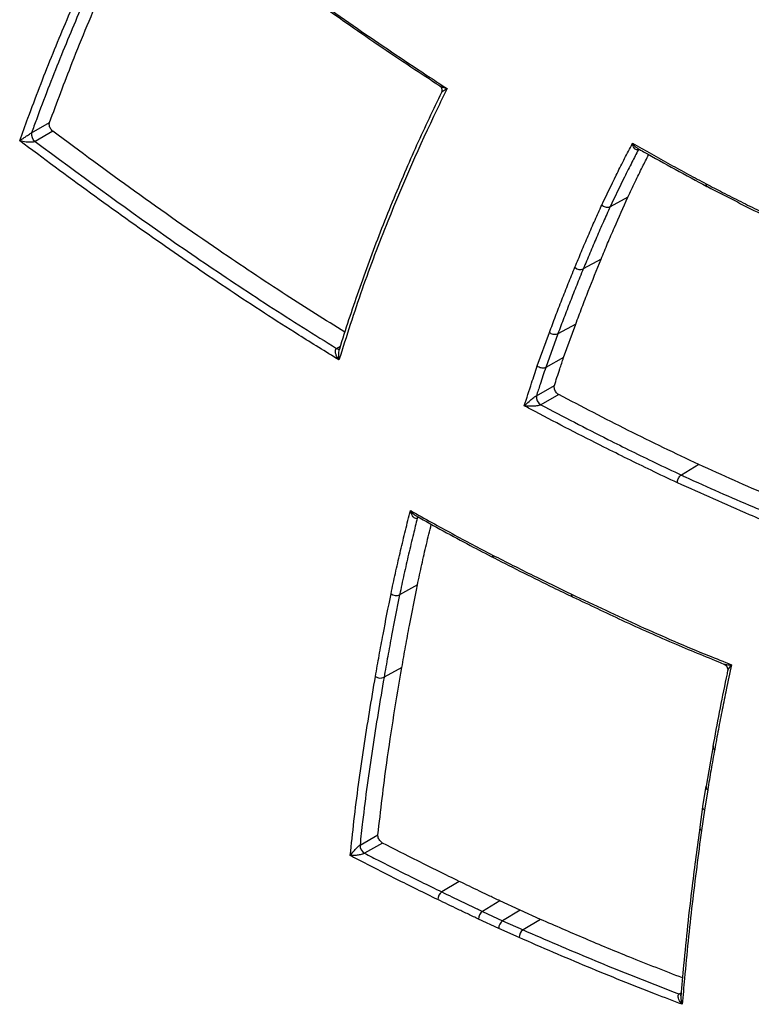
# Model space of a CAD drawing. Extents: x 3 to 267, y -6 to 207.
# Drawn here: x 8 to 11, y 138 to 142 of the extents above; entities that cross this region are included whole.
import ezdxf

# ---------------------------------------------------------------- set-up
doc = ezdxf.new("R2010")
doc.units = 0
doc.header["$MEASUREMENT"] = 0
doc.layers.get('0').update_dxf_attribs({"linetype": 'CONTINUOUS'})
doc.layers.add('Lines', color=7, linetype='CONTINUOUS')

# ---------------------------------------------------------------- blocks, each defined once
blk = doc.blocks.new('A$C11A255BF')
at = {"color": 7, "linetype": 'Continuous'}
for p, q in [((62.624, 21.8253, 0), (62.7148, 21.8768, 0)), ((62.7324, 21.833, 0), (62.6416, 21.7815, 0)), ((65.6428, 21.5001, 0), (65.5526, 21.4504, 0)), ((65.5072, 21.1858, 0), (65.417, 21.136, 0)), ((65.3787, 20.8567, 0), (65.2885, 20.8069, 0)), ((65.3173, 20.6868, 0), (65.3787, 20.8567, 0)), ((65.1844, 20.6447, 0), (65.2459, 20.8148, 0)), ((65.2885, 20.8069, 0), (65.2271, 20.637, 0)), ((64.1686, 20.7336, 0), (64.1873, 20.7451, 0)), ((65.3173, 20.6868, 0), (65.2271, 20.637, 0)), ((65.1799, 20.4939, 0), (65.2708, 20.5459, 0)), ((65.2928, 20.5001, 0), (65.2019, 20.4481, 0)), ((66.0021, 20.1452, 0), (65.9135, 20.092, 0)), ((64.5852, 19.8779, 0), (64.5766, 19.8732, 0)), ((64.5774, 19.5358, 0), (64.4871, 19.4858, 0)), ((64.4988, 19.1184, 0), (64.4085, 19.0683, 0)), ((66.0739, 18.7214, 0), (66.0384, 18.5168, 0)), ((66.0381, 18.5169, 0), (66.0213, 18.4133, 0)), ((66.0469, 18.4991, 0), (66.03, 18.3957, 0)), ((66.0212, 18.413, 0), (66.0064, 18.3094, 0)), ((66.03, 18.3957, 0), (66.0153, 18.2923, 0)), ((66.0064, 18.3094, 0), (66.0064, 18.3088, 0)), ((64.2869, 18.2187, 0), (64.3774, 18.2708, 0)), ((64.4006, 18.2291, 0), (64.3101, 18.177, 0)), ((64.7895, 18.0345, 0), (64.7008, 17.9814, 0)), ((64.9952, 17.936, 0), (64.9066, 17.8829, 0)), ((65.0974, 17.8883, 0), (64.9952, 17.936, 0)), ((64.9066, 17.8829, 0), (65.0088, 17.8352, 0)), ((65.0974, 17.8883, 0), (65.0088, 17.8352, 0)), ((65.2006, 17.8424, 0), (65.0974, 17.8883, 0)), ((64.9894, 17.7959, 0), (64.8869, 17.8438, 0)), ((65.0088, 17.8352, 0), (65.112, 17.7893, 0)), ((65.2006, 17.8424, 0), (65.112, 17.7893, 0)), ((65.0928, 17.75, 0), (64.9894, 17.7959, 0)), ((65.9026, 17.4647, 0), (65.9132, 17.4712, 0))]:
    blk.add_line(p, q, dxfattribs=at)
for centre, radius, start, end in [((62.6689, 21.8179, 0), 0.0455, 170.7296, 233.1458), ((65.4018, 21.1702, 0), 0.0374, 223.3592, 293.8996), ((64.1783, 20.7461, 0), 0.0158, 232.1202, 296.018), ((65.2257, 20.4878, 0), 0.0462, 172.3158, 238.9959), ((64.5894, 19.8707, 0), 0.013, 121.234, 168.8475), ((64.9744, 19.6861, 0), 0.0164, 176.3225, 238.1928), ((64.4697, 19.5231, 0), 0.0412, 231.0447, 295.0515), ((65.3739, 19.4889, 0), 0.0171, 177.9228, 239.632), ((64.3905, 19.1063, 0), 0.042, 232.6249, 295.295), ((66.0933, 18.7196, 0), 0.0198, 174.3717, 236.1227), ((66.0575, 18.5154, 0), 0.0194, 175.7141, 236.9405), ((66.0254, 18.3084, 0), 0.019, 178.5597, 237.9861), ((64.3352, 18.2182, 0), 0.0483, 179.4353, 238.6228), ((64.726, 17.9439, 0), 0.0452, 123.8669, 181.8434), ((64.9316, 17.8458, 0), 0.0447, 123.9764, 182.5841), ((65.1367, 17.7529, 0), 0.044, 124.1621, 183.8335), ((65.9082, 17.4775, 0), 0.0139, 245.9563, 297.6501)]:
    blk.add_arc(centre, radius, start, end, dxfattribs=at)
for centre, major_axis, ratio, start_param, end_param in [((66.0521, 18.4084, 0), (0.0309, -0.0047), 0.662169, 3.134951, 4.021295), ((65.0115, 17.8087, 0), (0.013, 0.0284), 0.634573, 0.74455, 2.297893)]:
    blk.add_ellipse(centre, major_axis=major_axis, ratio=ratio, start_param=start_param, end_param=end_param, dxfattribs=at)
for points, knots in [([(62.7148, 21.8768, 0), (62.7528, 21.9787, 0), (62.8145, 22.1444, 0), (62.9051, 22.3686, 0), (62.9576, 22.491, 0), (62.9838, 22.5522, 0)], [0, 0, 0, 0, 0.444475, 0.722213, 1, 1, 1, 1]), ([(63.9486, 22.5821, 0), (64.0641, 22.5004, 0), (64.295, 22.337, 0), (64.5549, 22.1624, 0), (64.6993, 22.068, 0), (64.7276, 22.0494, 0)], [0, 0, 0, 0, 0.445469, 0.890939, 1, 1, 1, 1]), ([(63.9526, 22.5702, 0), (64.0461, 22.5036, 0), (64.2498, 22.3585, 0), (64.4962, 22.191, 0), (64.649, 22.0912, 0), (64.691, 22.0638, 0)], [0, 0, 0, 0, 0.380751, 0.829507, 1, 1, 1, 1]), ([(62.564, 21.7851, 0), (62.5779, 21.8234, 0), (62.6298, 21.9665, 0), (62.7236, 22.2107, 0), (62.8088, 22.4111, 0), (62.8514, 22.5113, 0)], [0, 0, 0, 0, 0.154588, 0.57728, 1, 1, 1, 1]), ([(62.8936, 22.5025, 0), (62.8511, 22.4024, 0), (62.766, 22.2023, 0), (62.6784, 21.9742, 0), (62.6321, 21.8475, 0), (62.624, 21.8253, 0)], [0, 0, 0, 0, 0.451889, 0.903794, 1, 1, 1, 1]), ([(64.7276, 22.0494, 0), (64.7102, 22.0137, 0), (64.6041, 21.7963, 0), (64.457, 21.4611, 0), (64.2948, 21.0354, 0), (64.2183, 20.7954, 0), (64.1801, 20.6753, 0)], [0, 0, 0, 0, 0.0830551, 0.50563, 0.7526726, 1, 1, 1, 1]), ([(64.6898, 22.0637, 0), (64.6911, 22.0629, 0), (64.6947, 22.0605, 0), (64.7004, 22.052, 0), (64.7024, 22.041, 0), (64.7007, 22.0326, 0), (64.6992, 22.0302, 0), (64.699, 22.0298, 0)], [0, 0, 0, 0, 0.151745, 0.422572, 0.705847, 0.957186, 1, 1, 1, 1]), ([(64.691, 22.0638, 0), (64.693, 22.0625, 0), (64.7023, 22.0564, 0), (64.7163, 22.0523, 0), (64.7276, 22.0494, 0), (64.7276, 22.0494, 0)], [0, 0, 0, 0, 0.216588, 0.995125, 1, 1, 1, 1]), ([(64.7276, 22.0494, 0), (64.7276, 22.0494, 0), (64.7196, 22.0441, 0), (64.7092, 22.0371, 0), (64.7003, 22.0309, 0), (64.6995, 22.03, 0), (64.6992, 22.0297, 0)], [0, 0, 0, 0, 0.003554, 0.571184, 0.864067, 1, 1, 1, 1]), ([(64.6996, 22.0297, 0), (64.6785, 21.9862, 0), (64.6138, 21.8533, 0), (64.5088, 21.6184, 0), (64.3889, 21.3272, 0), (64.2789, 21.0293, 0), (64.2121, 20.827, 0), (64.181, 20.7258, 0), (64.1803, 20.7236, 0)], [0, 0, 0, 0, 0.106607, 0.32539, 0.558324, 0.781864, 0.995363, 1, 1, 1, 1]), ([(62.7324, 21.833, 0), (62.73, 21.8351, 0), (62.7252, 21.8393, 0), (62.7192, 21.8482, 0), (62.715, 21.8579, 0), (62.7132, 21.8674, 0), (62.7137, 21.8735, 0), (62.7147, 21.8763, 0), (62.7148, 21.8768, 0)], [0, 0, 0, 0, 0.191899, 0.3838, 0.575656, 0.767483, 0.959327, 1, 1, 1, 1]), ([(62.564, 21.7851, 0), (62.564, 21.7851, 0), (62.5707, 21.7899, 0), (62.5827, 21.7984, 0), (62.6002, 21.8102, 0), (62.6103, 21.8168, 0), (62.6161, 21.8205, 0), (62.6199, 21.8229, 0), (62.6228, 21.8246, 0), (62.624, 21.8253, 0)], [0, 0, 0, 0, 0.003403, 0.462621, 0.724386, 0.857622, 0.880376, 0.952135, 1, 1, 1, 1]), ([(64.2106, 20.8161, 0), (64.1116, 20.8779, 0), (63.8983, 21.011, 0), (63.5432, 21.2488, 0), (63.1491, 21.5244, 0), (62.8701, 21.731, 0), (62.7324, 21.833, 0)], [0, 0, 0, 0, 0.200069, 0.43106, 0.7192109, 1, 1, 1, 1]), ([(64.1801, 20.6753, 0), (64.1123, 20.717, 0), (63.9283, 20.8303, 0), (63.6285, 21.0254, 0), (63.2769, 21.2655, 0), (62.9219, 21.5184, 0), (62.6833, 21.6962, 0), (62.564, 21.7851, 0)], [0, 0, 0, 0, 0.125301, 0.339946, 0.554776, 0.777327, 1, 1, 1, 1]), ([(62.6416, 21.7815, 0), (62.6404, 21.7809, 0), (62.6374, 21.7796, 0), (62.6329, 21.7786, 0), (62.6261, 21.7776, 0), (62.6136, 21.7769, 0), (62.5907, 21.7787, 0), (62.5738, 21.7822, 0), (62.564, 21.785, 0), (62.564, 21.7851, 0)], [0, 0, 0, 0, 0.047866, 0.11963, 0.142379, 0.27561, 0.537366, 0.996597, 1, 1, 1, 1]), ([(62.6416, 21.7815, 0), (62.8625, 21.6187, 0), (63.1984, 21.3713, 0), (63.6518, 21.0626, 0), (63.9397, 20.8751, 0), (64.1122, 20.7685, 0), (64.1686, 20.7336, 0)], [0, 0, 0, 0, 0.435927, 0.662722, 0.889699, 1, 1, 1, 1]), ([(65.5106, 21.4595, 0), (65.5348, 21.51, 0), (65.5713, 21.5862, 0), (65.6216, 21.6862, 0), (65.6493, 21.74, 0), (65.6642, 21.7685, 0), (65.6661, 21.7722, 0)], [0, 0, 0, 0, 0.4783639, 0.7212059, 0.9640481, 1, 1, 1, 1]), ([(65.6961, 21.7399, 0), (65.6852, 21.7188, 0), (65.6615, 21.6728, 0), (65.6132, 21.5767, 0), (65.5768, 21.5007, 0), (65.5526, 21.4504, 0)], [0, 0, 0, 0, 0.221816, 0.48396, 1, 1, 1, 1]), ([(65.6661, 21.7722, 0), (65.73, 21.7363, 0), (65.8245, 21.6832, 0), (65.9487, 21.6154, 0), (66.009, 21.583, 0), (66.0387, 21.5671, 0)], [0, 0, 0, 0, 0.514138, 0.760514, 1, 1, 1, 1]), ([(65.6961, 21.7399, 0), (65.6956, 21.7397, 0), (65.6934, 21.7386, 0), (65.6903, 21.7382, 0), (65.6853, 21.739, 0), (65.6817, 21.7411, 0), (65.6764, 21.7462, 0), (65.6706, 21.7552, 0), (65.6673, 21.7657, 0), (65.6661, 21.7721, 0), (65.6661, 21.7722, 0)], [0, 0, 0, 0, 0.030782, 0.147023, 0.192198, 0.368572, 0.416097, 0.662082, 0.994983, 1, 1, 1, 1]), ([(65.6661, 21.7722, 0), (65.6661, 21.7721, 0), (65.6702, 21.7662, 0), (65.6782, 21.7563, 0), (65.6884, 21.7494, 0), (65.6926, 21.7466, 0)], [0, 0, 0, 0, 0.008643, 0.582083, 1, 1, 1, 1]), ([(65.6926, 21.7466, 0), (65.7025, 21.741, 0), (65.8192, 21.6749, 0), (65.9372, 21.6104, 0), (66.0451, 21.5528, 0), (66.0462, 21.5522, 0)], [0, 0, 0, 0, 0.083817, 0.990386, 1, 1, 1, 1]), ([(65.6428, 21.5001, 0), (65.6551, 21.5257, 0), (65.6795, 21.577, 0), (65.7146, 21.6489, 0), (65.738, 21.6947, 0), (65.7486, 21.7154, 0)], [0, 0, 0, 0, 0.353588, 0.707218, 1, 1, 1, 1]), ([(66.0387, 21.5671, 0), (66.0667, 21.5526, 0), (66.1253, 21.5223, 0), (66.2146, 21.477, 0), (66.3065, 21.431, 0), (66.3678, 21.401, 0), (66.3984, 21.386, 0)], [0, 0, 0, 0, 0.233081, 0.488719, 0.744357, 1, 1, 1, 1]), ([(66.0463, 21.5526, 0), (66.0449, 21.5534, 0), (66.0417, 21.5553, 0), (66.0396, 21.5605, 0), (66.0389, 21.5648, 0), (66.0388, 21.5665, 0), (66.0387, 21.5671, 0)], [0, 0, 0, 0, 0.320931, 0.743541, 0.919233, 1, 1, 1, 1]), ([(66.0464, 21.5527, 0), (66.1357, 21.5065, 0), (66.2559, 21.4443, 0), (66.3759, 21.3859, 0), (66.4068, 21.3709, 0)], [0, 0, 0, 0, 0.7428828, 1, 1, 1, 1]), ([(65.5072, 21.1858, 0), (65.5183, 21.2125, 0), (65.5404, 21.266, 0), (65.5852, 21.3712, 0), (65.6199, 21.4487, 0), (65.6428, 21.5001, 0)], [0, 0, 0, 0, 0.25207, 0.504141, 1, 1, 1, 1]), ([(65.3746, 21.1445, 0), (65.3857, 21.1713, 0), (65.4079, 21.2249, 0), (65.4419, 21.3046, 0), (65.476, 21.3828, 0), (65.4992, 21.4342, 0), (65.5106, 21.4595, 0)], [0, 0, 0, 0, 0.25198, 0.503961, 0.755941, 1, 1, 1, 1]), ([(65.5526, 21.4504, 0), (65.5413, 21.4252, 0), (65.5182, 21.3739, 0), (65.4841, 21.2958, 0), (65.4502, 21.2163, 0), (65.428, 21.1628, 0), (65.417, 21.136, 0)], [0, 0, 0, 0, 0.24377, 0.495831, 0.747907, 1, 1, 1, 1]), ([(65.5526, 21.4504, 0), (65.5499, 21.4492, 0), (65.5444, 21.4469, 0), (65.5342, 21.447, 0), (65.5241, 21.4497, 0), (65.5166, 21.454, 0), (65.5124, 21.4576, 0), (65.511, 21.459, 0), (65.5106, 21.4595, 0)], [0, 0, 0, 0, 0.217066, 0.434132, 0.6512, 0.868271, 0.957363, 1, 1, 1, 1]), ([(65.2459, 20.8148, 0), (65.2561, 20.842, 0), (65.2767, 20.8971, 0), (65.3085, 20.9796, 0), (65.3412, 21.0624, 0), (65.3635, 21.1172, 0), (65.3746, 21.1445, 0)], [0, 0, 0, 0, 0.243882, 0.495905, 0.747929, 1, 1, 1, 1]), ([(65.3787, 20.8567, 0), (65.3892, 20.8847, 0), (65.4102, 20.9407, 0), (65.4526, 21.0508, 0), (65.4854, 21.132, 0), (65.5072, 21.1858, 0)], [0, 0, 0, 0, 0.252098, 0.504214, 1, 1, 1, 1]), ([(65.417, 21.136, 0), (65.4058, 21.1087, 0), (65.3836, 21.0541, 0), (65.351, 20.9713, 0), (65.3192, 20.889, 0), (65.2986, 20.834, 0), (65.2885, 20.8069, 0)], [0, 0, 0, 0, 0.252085, 0.504171, 0.756258, 1, 1, 1, 1]), ([(65.2885, 20.8069, 0), (65.2858, 20.8058, 0), (65.2803, 20.8034, 0), (65.27, 20.8033, 0), (65.2597, 20.8057, 0), (65.2523, 20.8096, 0), (65.248, 20.8129, 0), (65.2466, 20.8143, 0), (65.2459, 20.8148, 0)], [0, 0, 0, 0, 0.217065, 0.43413, 0.651196, 0.868263, 0.944433, 1, 1, 1, 1]), ([(64.1801, 20.6753, 0), (64.18, 20.6753, 0), (64.1755, 20.6815, 0), (64.1701, 20.6907, 0), (64.1644, 20.7048, 0), (64.1618, 20.7158, 0), (64.1625, 20.7249, 0), (64.1649, 20.7303, 0), (64.1669, 20.7325, 0), (64.1684, 20.7336, 0), (64.1686, 20.7336, 0)], [0, 0, 0, 0, 0.004551, 0.328422, 0.461072, 0.683542, 0.846858, 0.90141, 0.993422, 1, 1, 1, 1]), ([(64.1806, 20.7235, 0), (64.1803, 20.7228, 0), (64.1781, 20.7173, 0), (64.1774, 20.708, 0), (64.1771, 20.6926, 0), (64.1785, 20.6823, 0), (64.18, 20.6754, 0), (64.1801, 20.6753, 0)], [0, 0, 0, 0, 0.045448, 0.355823, 0.541072, 0.993641, 1, 1, 1, 1]), ([(64.1805, 20.7233, 0), (64.1808, 20.7244, 0), (64.1817, 20.7276, 0), (64.1837, 20.7306, 0), (64.1849, 20.7318, 0), (64.1851, 20.7318, 0), (64.1852, 20.7318, 0)], [0, 0, 0, 0, 0.20294, 0.566526, 0.932157, 1, 1, 1, 1]), ([(65.1185, 20.4429, 0), (65.1307, 20.4813, 0), (65.1477, 20.5343, 0), (65.1697, 20.6016, 0), (65.1795, 20.6303, 0), (65.1844, 20.6447, 0)], [0, 0, 0, 0, 0.567806, 0.783884, 1, 1, 1, 1]), ([(65.2271, 20.637, 0), (65.2243, 20.6358, 0), (65.2188, 20.6335, 0), (65.2086, 20.6333, 0), (65.1982, 20.6357, 0), (65.1906, 20.6396, 0), (65.1864, 20.6429, 0), (65.1849, 20.6443, 0), (65.1844, 20.6447, 0)], [0, 0, 0, 0, 0.217066, 0.434132, 0.6512, 0.868271, 0.957289, 1, 1, 1, 1]), ([(65.2708, 20.5459, 0), (65.2752, 20.5594, 0), (65.2842, 20.5875, 0), (65.2996, 20.6346, 0), (65.3109, 20.6679, 0), (65.3173, 20.6868, 0)], [0, 0, 0, 0, 0.286786, 0.594102, 1, 1, 1, 1]), ([(65.2271, 20.637, 0), (65.2222, 20.6227, 0), (65.2124, 20.5941, 0), (65.1968, 20.5463, 0), (65.186, 20.5129, 0), (65.1799, 20.4939, 0)], [0, 0, 0, 0, 0.302279, 0.605693, 1, 1, 1, 1]), ([(65.2928, 20.5001, 0), (65.2903, 20.5017, 0), (65.2854, 20.5049, 0), (65.2786, 20.5128, 0), (65.2733, 20.5221, 0), (65.2702, 20.5319, 0), (65.2695, 20.5401, 0), (65.2704, 20.5442, 0), (65.2708, 20.5459, 0)], [0, 0, 0, 0, 0.176167, 0.352337, 0.528452, 0.704524, 0.880603, 1, 1, 1, 1]), ([(65.1185, 20.4429, 0), (65.1185, 20.443, 0), (65.1254, 20.4497, 0), (65.1374, 20.4607, 0), (65.1548, 20.4755, 0), (65.166, 20.4843, 0), (65.1727, 20.4892, 0), (65.1771, 20.4922, 0), (65.1788, 20.4932, 0), (65.1799, 20.4939, 0)], [0, 0, 0, 0, 0.002972, 0.473873, 0.718283, 0.8463, 0.938302, 0.957003, 1, 1, 1, 1]), ([(66.0021, 20.1452, 0), (65.883, 20.2021, 0), (65.6469, 20.315, 0), (65.4102, 20.4387, 0), (65.2928, 20.5001, 0)], [0, 0, 0, 0, 0.50443, 1, 1, 1, 1]), ([(65.2019, 20.4481, 0), (65.2007, 20.4476, 0), (65.1989, 20.4467, 0), (65.1939, 20.445, 0), (65.1858, 20.4432, 0), (65.1712, 20.4414, 0), (65.1471, 20.4405, 0), (65.1293, 20.4416, 0), (65.1185, 20.4429, 0), (65.1185, 20.4429, 0)], [0, 0, 0, 0, 0.042959, 0.061682, 0.153693, 0.281757, 0.526281, 0.997029, 1, 1, 1, 1]), ([(65.8939, 20.0529, 0), (65.8493, 20.074, 0), (65.7253, 20.1328, 0), (65.4853, 20.2511, 0), (65.2713, 20.3615, 0), (65.1369, 20.4331, 0), (65.1185, 20.4429, 0)], [0, 0, 0, 0, 0.172956, 0.48046, 0.92893, 1, 1, 1, 1]), ([(65.2019, 20.4481, 0), (65.3153, 20.389, 0), (65.5081, 20.2883, 0), (65.7453, 20.1718, 0), (65.869, 20.1131, 0), (65.9135, 20.092, 0)], [0, 0, 0, 0, 0.477451, 0.811989, 1, 1, 1, 1]), ([(66.6613, 19.8637, 0), (66.5616, 19.9037, 0), (66.3425, 19.9918, 0), (66.1222, 20.091, 0), (66.0021, 20.1452, 0)], [0, 0, 0, 0, 0.454945, 1, 1, 1, 1]), ([(65.8939, 20.0529, 0), (65.8939, 20.0535, 0), (65.8938, 20.0554, 0), (65.894, 20.0604, 0), (65.8956, 20.0685, 0), (65.9, 20.0782, 0), (65.9062, 20.0867, 0), (65.9111, 20.0903, 0), (65.9135, 20.092, 0)], [0, 0, 0, 0, 0.047653, 0.131732, 0.348802, 0.565868, 0.782934, 1, 1, 1, 1]), ([(66.637, 19.7375, 0), (66.588, 19.7569, 0), (66.4623, 19.8066, 0), (66.2149, 19.9088, 0), (66.0158, 19.9982, 0), (65.8939, 20.0529, 0)], [0, 0, 0, 0, 0.198469, 0.509251, 1, 1, 1, 1]), ([(65.9135, 20.092, 0), (65.9198, 20.0891, 0), (66.0416, 20.0333, 0), (66.2401, 19.946, 0), (66.4716, 19.8501, 0), (66.5879, 19.8039, 0), (66.6276, 19.7881, 0)], [0, 0, 0, 0, 0.026489, 0.509654, 0.832551, 1, 1, 1, 1]), ([(64.4438, 19.4911, 0), (64.4512, 19.5257, 0), (64.4659, 19.5949, 0), (64.4894, 19.6973, 0), (64.5137, 19.7992, 0), (64.5313, 19.8707, 0), (64.5407, 19.9084, 0), (64.5417, 19.9124, 0)], [0, 0, 0, 0, 0.242834, 0.485666, 0.728496, 0.971325, 1, 1, 1, 1]), ([(64.5417, 19.9124, 0), (64.5782, 19.8921, 0), (64.6488, 19.853, 0), (64.7536, 19.7956, 0), (64.8559, 19.7404, 0), (64.924, 19.7049, 0), (64.9581, 19.6871, 0)], [0, 0, 0, 0, 0.2629966, 0.5087404, 0.754486, 1, 1, 1, 1]), ([(64.5766, 19.8732, 0), (64.5765, 19.8732, 0), (64.5749, 19.8723, 0), (64.5721, 19.8717, 0), (64.5668, 19.8723, 0), (64.5599, 19.8763, 0), (64.5536, 19.8841, 0), (64.5468, 19.896, 0), (64.5435, 19.9054, 0), (64.5417, 19.9123, 0), (64.5417, 19.9124, 0)], [0, 0, 0, 0, 0.006562, 0.098807, 0.153244, 0.316618, 0.539024, 0.671427, 0.995445, 1, 1, 1, 1]), ([(64.5417, 19.9124, 0), (64.5417, 19.9123, 0), (64.5463, 19.9063, 0), (64.5537, 19.8985, 0), (64.5643, 19.8895, 0), (64.5697, 19.8866, 0), (64.5724, 19.8851, 0)], [0, 0, 0, 0, 0.00768, 0.554027, 0.777246, 1, 1, 1, 1]), ([(64.5766, 19.8732, 0), (64.5701, 19.8466, 0), (64.5552, 19.7862, 0), (64.5326, 19.6916, 0), (64.5091, 19.5893, 0), (64.4945, 19.5203, 0), (64.4871, 19.4858, 0)], [0, 0, 0, 0, 0.2086996, 0.4726263, 0.7363955, 1, 1, 1, 1]), ([(64.5723, 19.8849, 0), (64.663, 19.8344, 0), (64.7943, 19.7613, 0), (64.9253, 19.6936, 0), (64.9658, 19.6727, 0)], [0, 0, 0, 0, 0.691238, 1, 1, 1, 1]), ([(64.5774, 19.5358, 0), (64.5848, 19.5703, 0), (64.5994, 19.6393, 0), (64.6229, 19.7419, 0), (64.6394, 19.8096, 0), (64.6477, 19.8436, 0)], [0, 0, 0, 0, 0.33243, 0.664869, 1, 1, 1, 1]), ([(64.9581, 19.6871, 0), (64.9924, 19.6697, 0), (65.0611, 19.6348, 0), (65.194, 19.5684, 0), (65.2926, 19.5206, 0), (65.3568, 19.4895, 0)], [0, 0, 0, 0, 0.2581099, 0.5162198, 1, 1, 1, 1]), ([(64.966, 19.6726, 0), (65.0655, 19.622, 0), (65.1987, 19.5542, 0), (65.3317, 19.4904, 0), (65.3654, 19.4743, 0)], [0, 0, 0, 0, 0.74682, 1, 1, 1, 1]), ([(64.4988, 19.1184, 0), (64.505, 19.1538, 0), (64.5175, 19.2245, 0), (64.5432, 19.3641, 0), (64.5638, 19.4673, 0), (64.5774, 19.5358, 0)], [0, 0, 0, 0, 0.252101, 0.504204, 1, 1, 1, 1]), ([(64.365, 19.0729, 0), (64.3713, 19.1084, 0), (64.3838, 19.1792, 0), (64.4095, 19.319, 0), (64.4302, 19.4225, 0), (64.4438, 19.4911, 0)], [0, 0, 0, 0, 0.2520519, 0.504104, 1, 1, 1, 1]), ([(64.4871, 19.4858, 0), (64.4735, 19.4173, 0), (64.4529, 19.314, 0), (64.4272, 19.1745, 0), (64.4147, 19.1037, 0), (64.4085, 19.0683, 0)], [0, 0, 0, 0, 0.495774, 0.747881, 1, 1, 1, 1]), ([(65.3568, 19.4895, 0), (65.4727, 19.4347, 0), (65.7044, 19.3252, 0), (65.9744, 19.2084, 0), (66.1282, 19.1475, 0), (66.1671, 19.1321, 0)], [0, 0, 0, 0, 0.4276357, 0.8553127, 1, 1, 1, 1]), ([(65.3654, 19.4746, 0), (65.4479, 19.4353, 0), (65.622, 19.3523, 0), (65.8769, 19.2378, 0), (66.0486, 19.168, 0), (66.1293, 19.1352, 0)], [0, 0, 0, 0, 0.322959, 0.682028, 1, 1, 1, 1]), ([(64.3774, 18.2708, 0), (64.3916, 18.393, 0), (64.4154, 18.598, 0), (64.4583, 18.8788, 0), (64.4853, 19.0385, 0), (64.4988, 19.1184, 0)], [0, 0, 0, 0, 0.424564, 0.712245, 1, 1, 1, 1]), ([(66.1477, 19.0998, 0), (66.1468, 19.0953, 0), (66.1215, 18.9763, 0), (66.097, 18.8498, 0), (66.0747, 18.7272, 0), (66.0737, 18.7216, 0)], [0, 0, 0, 0, 0.036545, 0.955888, 1, 1, 1, 1]), ([(66.1671, 19.1321, 0), (66.1582, 19.0899, 0), (66.1422, 19.0146, 0), (66.1204, 18.9052, 0), (66.1009, 18.8046, 0), (66.0885, 18.737, 0), (66.0823, 18.7032, 0)], [0, 0, 0, 0, 0.2980396, 0.5320263, 0.766013, 1, 1, 1, 1]), ([(66.1288, 19.1348, 0), (66.1297, 19.1345, 0), (66.1341, 19.1332, 0), (66.1407, 19.1275, 0), (66.1466, 19.1182, 0), (66.1489, 19.1082, 0), (66.1479, 19.1022, 0), (66.1475, 19.0998, 0)], [0, 0, 0, 0, 0.067348, 0.316387, 0.577686, 0.828817, 1, 1, 1, 1]), ([(66.1293, 19.1352, 0), (66.132, 19.1344, 0), (66.1412, 19.1317, 0), (66.156, 19.1318, 0), (66.167, 19.1321, 0), (66.1671, 19.1321, 0)], [0, 0, 0, 0, 0.289309, 0.9958604, 1, 1, 1, 1]), ([(66.1671, 19.1321, 0), (66.167, 19.1321, 0), (66.1606, 19.1235, 0), (66.152, 19.1112, 0), (66.1487, 19.1026, 0), (66.1477, 19.0998, 0)], [0, 0, 0, 0, 0.003937, 0.675975, 1, 1, 1, 1]), ([(64.2375, 18.1651, 0), (64.2436, 18.2235, 0), (64.2628, 18.4078, 0), (64.3044, 18.7113, 0), (64.3448, 18.9524, 0), (64.365, 19.0729, 0)], [0, 0, 0, 0, 0.188415, 0.594207, 1, 1, 1, 1]), ([(64.4085, 19.0683, 0), (64.3883, 18.948, 0), (64.3479, 18.7073, 0), (64.309, 18.4227, 0), (64.2912, 18.2581, 0), (64.2869, 18.2187, 0)], [0, 0, 0, 0, 0.432209, 0.864135, 1, 1, 1, 1]), ([(66.0823, 18.7032, 0), (66.0792, 18.686, 0), (66.073, 18.6515, 0), (66.0611, 18.5835, 0), (66.0525, 18.5326, 0), (66.0469, 18.4991, 0)], [0, 0, 0, 0, 0.2546149, 0.5092297, 1, 1, 1, 1]), ([(66.0072, 18.3087, 0), (65.9937, 18.2097, 0), (65.9625, 17.9798, 0), (65.9321, 17.6938, 0), (65.9161, 17.5064, 0), (65.9117, 17.4544, 0)], [0, 0, 0, 0, 0.353202, 0.820266, 1, 1, 1, 1]), ([(64.4006, 18.2291, 0), (64.3981, 18.2307, 0), (64.3931, 18.2338, 0), (64.3863, 18.2417, 0), (64.381, 18.2509, 0), (64.3777, 18.2607, 0), (64.3771, 18.2673, 0), (64.3774, 18.2704, 0), (64.3774, 18.2708, 0)], [0, 0, 0, 0, 0.1940743, 0.3881506, 0.5821829, 0.7761877, 0.9702108, 1, 1, 1, 1]), ([(66.0153, 18.2923, 0), (65.9991, 18.1688, 0), (65.9666, 17.9218, 0), (65.9366, 17.6267, 0), (65.9217, 17.4559, 0), (65.918, 17.4123, 0)], [0, 0, 0, 0, 0.426748, 0.853494, 1, 1, 1, 1]), ([(64.2375, 18.1651, 0), (64.2375, 18.1652, 0), (64.2424, 18.1723, 0), (64.2515, 18.1845, 0), (64.2658, 18.2005, 0), (64.2745, 18.2089, 0), (64.2797, 18.2134, 0), (64.2831, 18.2162, 0), (64.2859, 18.218, 0), (64.2869, 18.2187, 0)], [0, 0, 0, 0, 0.003459, 0.460654, 0.724648, 0.8587, 0.880972, 0.953995, 1, 1, 1, 1]), ([(64.7895, 18.0345, 0), (64.7545, 18.0516, 0), (64.6844, 18.0859, 0), (64.5548, 18.1503, 0), (64.4602, 18.1987, 0), (64.4006, 18.2291, 0)], [0, 0, 0, 0, 0.270387, 0.540774, 1, 1, 1, 1]), ([(64.3101, 18.177, 0), (64.3089, 18.1764, 0), (64.3061, 18.1749, 0), (64.3018, 18.1735, 0), (64.2953, 18.1715, 0), (64.2834, 18.1687, 0), (64.262, 18.1657, 0), (64.2464, 18.165, 0), (64.2376, 18.1651, 0), (64.2375, 18.1651, 0)], [0, 0, 0, 0, 0.046018, 0.119095, 0.141308, 0.275313, 0.539212, 0.996539, 1, 1, 1, 1]), ([(64.6809, 17.9424, 0), (64.6458, 17.9596, 0), (64.5756, 17.9938, 0), (64.4703, 18.0463, 0), (64.365, 18.0995, 0), (64.2874, 18.1393, 0), (64.2449, 18.1613, 0), (64.2375, 18.1651, 0)], [0, 0, 0, 0, 0.237529, 0.475058, 0.712586, 0.950115, 1, 1, 1, 1]), ([(64.3101, 18.177, 0), (64.3352, 18.1641, 0), (64.3954, 18.1332, 0), (64.4906, 18.0851, 0), (64.5957, 18.0327, 0), (64.6658, 17.9985, 0), (64.7008, 17.9814, 0)], [0, 0, 0, 0, 0.192692, 0.461791, 0.730893, 1, 1, 1, 1]), ([(64.9952, 17.936, 0), (64.978, 17.9442, 0), (64.9436, 17.9604, 0), (64.875, 17.9931, 0), (64.8236, 18.018, 0), (64.7895, 18.0345, 0)], [0, 0, 0, 0, 0.251032, 0.502063, 1, 1, 1, 1]), ([(64.7008, 17.9814, 0), (64.735, 17.9649, 0), (64.7864, 17.94, 0), (64.855, 17.9073, 0), (64.8894, 17.8911, 0), (64.9066, 17.8829, 0)], [0, 0, 0, 0, 0.497905, 0.748945, 1, 1, 1, 1]), ([(64.8869, 17.8438, 0), (64.8697, 17.852, 0), (64.8352, 17.8682, 0), (64.7665, 17.9009, 0), (64.7151, 17.9259, 0), (64.6809, 17.9424, 0)], [0, 0, 0, 0, 0.2510328, 0.5020656, 1, 1, 1, 1]), ([(65.9197, 17.546, 0), (65.8305, 17.5806, 0), (65.6665, 17.6442, 0), (65.4266, 17.744, 0), (65.2759, 17.8096, 0), (65.2006, 17.8424, 0)], [0, 0, 0, 0, 0.3729455, 0.6864442, 1, 1, 1, 1]), ([(65.918, 17.4123, 0), (65.873, 17.4294, 0), (65.7135, 17.4901, 0), (65.4386, 17.6002, 0), (65.2081, 17.7001, 0), (65.0928, 17.75, 0)], [0, 0, 0, 0, 0.164187, 0.582049, 1, 1, 1, 1]), ([(65.112, 17.7893, 0), (65.2271, 17.7395, 0), (65.4573, 17.6398, 0), (65.7205, 17.5344, 0), (65.8687, 17.4777, 0), (65.9026, 17.4647, 0)], [0, 0, 0, 0, 0.435597, 0.871179, 1, 1, 1, 1]), ([(65.918, 17.4123, 0), (65.9179, 17.4123, 0), (65.9129, 17.4177, 0), (65.9067, 17.4258, 0), (65.9, 17.4383, 0), (65.8966, 17.4482, 0), (65.8968, 17.4565, 0), (65.899, 17.4616, 0), (65.9009, 17.4637, 0), (65.9025, 17.4647, 0), (65.9026, 17.4647, 0)], [0, 0, 0, 0, 0.004554, 0.328531, 0.460942, 0.683379, 0.846766, 0.901241, 0.993436, 1, 1, 1, 1]), ([(65.9116, 17.4544, 0), (65.9113, 17.4507, 0), (65.9108, 17.444, 0), (65.9128, 17.4298, 0), (65.9154, 17.4194, 0), (65.9179, 17.4124, 0), (65.918, 17.4123, 0)], [0, 0, 0, 0, 0.252556, 0.467205, 0.992614, 1, 1, 1, 1]), ([(65.9113, 17.4554, 0), (65.9113, 17.4555, 0), (65.9112, 17.4584, 0), (65.9128, 17.4623, 0), (65.9143, 17.4649, 0), (65.9146, 17.465, 0), (65.9148, 17.4651, 0)], [0, 0, 0, 0, 0.0189157, 0.3682112, 0.7302523, 1, 1, 1, 1])]:
    blk.add_open_spline(points, degree=3, knots=knots, dxfattribs=at)

msp = doc.modelspace()

# ---------------------------------------------------------------- block references
at = {"layer": 'Lines', "linetype": 'Continuous', "xscale": 0.8466796875, "yscale": 0.8466796875, "zscale": 0.8466796875}
msp.add_blockref('A$C11A255BF', (-44.9396, 122.9622), dxfattribs=at)

doc.saveas('drawing.dxf')
